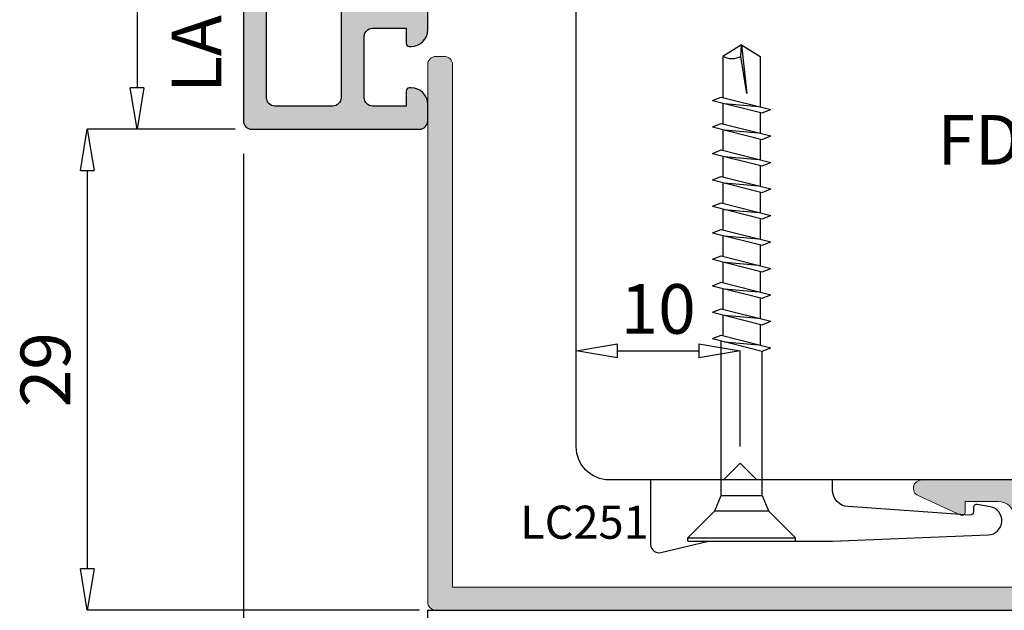
# Model space of a CAD drawing. Units: millimetres. Extents: x -448 to 175867, y -2261 to 550.
# Drawn here: x 1762 to 1821, y -513 to -477 of the extents above; entities that cross this region are included whole.
import ezdxf

# ---------------------------------------------------------------- set-up
doc = ezdxf.new("R2010")
doc.units = ezdxf.units.MM
doc.layers.get('0').update_dxf_attribs({"color": 252})
for name, color, linetype in [('CLIPS', 3, 'Continuous'), ('PROFILI', 1, 'Continuous'), ('RETINO', 2, 'Continuous'), ('Screw_viti', 253, 'Continuous'), ('SEZ', 7, 'Continuous')]:
    doc.layers.add(name, color=color, linetype=linetype)
doc.styles.add('ROMANS', font='ARIALN.TTF')
doc.dimstyles.new('UNIFORM', dxfattribs={"dimtxt": 2, "dimasz": 1.5, "dimexe": 0, "dimexo": 1, "dimgap": 1, "dimtad": 1, "dimrnd": 0.5, "dimdsep": 46, "dimtxsty": 'ROMANS', "dimcen": 2, "dimclrd": 252, "dimclre": 252, "dimclrt": 3, "dimadec": 1, "dimazin": 2, "dimtfac": 1, "dimtmove": 0, "dimatfit": 3, "dimfxl": 0.18, "dimtolj": 1, "dimtzin": 0, "dimarcsym": 0})

# ---------------------------------------------------------------- blocks, each defined once
blk = doc.blocks.new('_ClosedBlank')
at = {"color": 0, "linetype": 'ByBlock', "lineweight": -2}
for p, q in [((-1, 0.1666666666666667), (0, 0)), ((-1, 0.1666666666666667), (-1, -0.1666666666666667)), ((0, 0), (-1, -0.1666666666666667))]:
    blk.add_line(p, q, dxfattribs=at)
blk = doc.blocks.new('*D223')
at = {"color": 252, "linetype": 'ByBlock', "lineweight": -2, "transparency": 16777216}
for p, q in [((-145.712019044409, 76.00008359924675), (-151.6370924784593, 76.00008359924675)), ((-151.6370924784593, 73.50008359924675), (-151.6370924784593, 41.50008359925219)), ((-145.7120190444208, 39.00008359925219), (-151.6370924784593, 39.00008359925219))]:
    blk.add_line(p, q, dxfattribs=at)
at = {"layer": 'DEFPOINTS', "color": 0, "transparency": 16777216}
for p in [(-144.712019044409, 76.00008359924675), (-151.6370924784593, 39.00008359925219), (-144.7120190444208, 39.00008359925219)]:
    blk.add_point(p, dxfattribs=at)
at = {"color": 252, "lineweight": -2, "transparency": 16777216, "xscale": 2.5, "yscale": 2.5, "zscale": 2.5}
for p, rotation in [((-151.6370924784593, 76.00008359924675), 90), ((-151.6370924784593, 39.00008359925219), 270)]:
    blk.add_blockref('_ClosedBlank', p, dxfattribs=dict(at, rotation=rotation))
at = {"color": 3, "transparency": 16777216, "insert": (-154.1688114416243, 61.95453104647081), "char_height": 3, "attachment_point": 5, "rotation": 90, "style": 'ROMANS'}
blk.add_mtext('\\A1;37', dxfattribs=at)
blk = doc.blocks.new('LA1170')
at = {"transparency": 33554687}
h = blk.add_hatch(color=253, dxfattribs=at)
h.dxf.hatch_style = 1
edge = h.paths.add_edge_path()
edge.add_line((1.154164421216365, 1.179555495773457), (4.511507868420949, 2.079152961165164))
edge.add_arc((4.64091739097248, 1.596190048020447), 0.5000000000002465, 37.59421072119329, 105.0000000000245, ccw=False)
edge.add_line((5.037093035764656, 1.901222601158224), (5.500000000000682, 1.300000000000182))
edge.add_line((5.500000000000682, 1.300000000000182), (9.000000000000682, 1.300000000000182))
edge.add_arc((9.000000000000682, 2.300000000000182), 1, 270, 360)
edge.add_line((10.00000000000068, 2.300000000000182), (10.00000000000068, 4.200000000000728))
edge.add_arc((9.500000000000682, 4.200000000000728), 0.5, 0, 90)
edge.add_line((9.500000000000682, 4.700000000000728), (-6.307998561251452, 4.699999999999818))
edge.add_arc((-6.307998561251309, 3.700000000000031), 0.9999999999997868, 90.0000000000082, 120.0425576764329)
edge.add_line((-6.808641682318466, 4.565653779133299), (-8.100594943548003, 3.818464165264459))
edge.add_arc((-8.350916504081624, 4.251291054831254), 0.5000000000000544, 239.9574423235722, 300.0425576764278, ccw=False)
edge.add_line((-8.601238064615245, 3.818464165264459), (-9.000643121066332, 4.049456507528475))
edge.add_arc((-8.499999999999277, 4.915110286662096), 1.000000000000041, 180.000000000008, 239.9574423235824, ccw=False)
edge.add_line((-9.499999999999318, 4.915110286661957), (-9.499999999999318, 5.59999999998854))
edge.add_arc((-8.999999999999318, 5.59999999998854), 0.5, 90, 180, ccw=False)
edge.add_line((-8.999999999999318, 6.09999999998854), (26.99999999999523, 6.100000000000364))
edge.add_arc((26.99999999999523, 5.600000000000364), 0.5, 0, 90, ccw=False)
edge.add_line((27.49999999999523, 5.600000000000364), (27.49999999999523, -4.530307379201986))
edge.add_arc((26.99999999999523, -4.530307379201986), 0.5, -90, 0, ccw=False)
edge.add_line((26.99999999999523, -5.030307379201986), (25.99999999999523, -5.030307379201986))
edge.add_arc((25.99999999999523, -4.030307379201986), 1, 180, 270, ccw=False)
edge.add_line((24.99999999999523, -4.030307379201986), (24.99999999999523, -3.930307379202532))
edge.add_arc((25.19999999999595, -3.930307379202532), 0.2000000000007276, 90, 180, ccw=False)
edge.add_line((25.19999999999595, -3.730307379201804), (26.09999999999559, -3.730307379201804))
edge.add_line((26.09999999999559, -3.730307379201804), (26.09999999999559, -1.700000000000728))
edge.add_arc((25.59999999999559, -1.700000000000728), 0.5, 0, 90)
edge.add_line((25.59999999999559, -1.200000000000728), (21.89999999999668, -1.200000000000728))
edge.add_arc((21.89999999999668, -1.700000000000728), 0.5, 90, 180)
edge.add_line((21.39999999999668, -1.700000000000728), (21.39999999999668, -3.730307379201804))
edge.add_line((21.39999999999668, -3.730307379201804), (22.29999999999632, -3.730307379201804))
edge.add_arc((22.29999999999541, -3.930307379201622), 0.1999999999998181, -2.6062707547680475e-10, 89.99999999973949, ccw=False)
edge.add_line((22.49999999999523, -3.930307379202532), (22.49999999999523, -4.030307379201986))
edge.add_arc((21.49999999999523, -4.030307379201986), 1, -90, 0, ccw=False)
edge.add_line((21.49999999999523, -5.030307379201986), (18.15311289124884, -5.030307379201986))
edge.add_arc((18.15311289124403, -5.230307379204959), 0.2000000000029729, 89.99999999862295, 153.6122021189347)
edge.add_arc((17.74999996704657, -5.0303073792019), 0.2500000329484206, 206.3877978800151, 333.612202120625, ccw=False)
edge.add_arc((17.34688704285094, -5.230307379201993), 0.2000000000000084, 26.38779787973833, 90.00000000004988)
edge.add_line((17.34688704285077, -5.030307379201986), (15.49999999999523, -5.030307379201986))
edge.add_arc((15.49999999999523, -4.030307379201986), 1, 180, 270, ccw=False)
edge.add_line((14.49999999999523, -4.030307379201986), (14.49999999999523, -3.930307379202532))
edge.add_arc((14.69999999999595, -3.930307379202532), 0.2000000000007276, 90, 180, ccw=False)
edge.add_line((14.69999999999595, -3.730307379201804), (19.99999999999523, -3.730307379202713))
edge.add_line((19.99999999999523, -3.730307379202713), (19.99999999999523, -0.3000000000010914))
edge.add_arc((20.49999999999523, -0.3000000000010914), 0.5, 90, 180, ccw=False)
edge.add_line((20.49999999999523, 0.1999999999989086), (25.59999999999559, 0.1999999999989086))
edge.add_arc((25.59999999999559, 0.6999999999989086), 0.5, 270, 360)
edge.add_line((26.09999999999559, 0.6999999999989086), (26.09999999999468, 4.200000000000728))
edge.add_arc((25.59999999999468, 4.200000000000728), 0.5, 0, 90)
edge.add_line((25.59999999999468, 4.700000000000728), (11.90000000000032, 4.700000000000728))
edge.add_arc((11.90000000000032, 4.200000000000728), 0.5, 90, 180)
edge.add_line((11.40000000000032, 4.200000000000728), (11.40000000000032, 0.5))
edge.add_arc((10.90000000000032, 0.5), 0.5, -90, 0, ccw=False)
edge.add_line((10.90000000000032, 0), (1.309455848277821, 0))
edge.add_arc((1.309455848277873, 0.6000000000000072), 0.6000000000000072, 104.9999999999994, 269.999999999995, ccw=False)
at = {"layer": 'PROFILI', "transparency": 33554687}
blk.add_lwpolyline([(1.154164421216365, 1.179555495773457), (4.511507868420949, 2.079152961165164, -0.3028978412285088), (5.037093035764656, 1.901222601158224), (5.500000000000682, 1.300000000000182), (9.000000000000682, 1.300000000000182, 0.414213562373095), (10.00000000000068, 2.300000000000182), (10.00000000000068, 4.200000000000728, 0.414213562373095), (9.500000000000682, 4.700000000000728), (-6.307998561251452, 4.699999999999818, 0.1318414136017095), (-6.808641682318466, 4.565653779133299), (-8.100594943548003, 3.818464165264459, -0.2683472821520567), (-8.601238064615245, 3.818464165264459), (-9.000643121066332, 4.049456507528475, -0.2677501772872349), (-9.499999999999318, 4.915110286661957), (-9.499999999999318, 5.59999999998854, -0.414213562373095), (-8.999999999999318, 6.09999999998854), (26.99999999999523, 6.100000000000364, -0.414213562373095), (27.49999999999523, 5.600000000000364), (27.49999999999523, -4.530307379201986, -0.414213562373095), (26.99999999999523, -5.030307379201986), (25.99999999999523, -5.030307379201986, -0.414213562373095), (24.99999999999523, -4.030307379201986), (24.99999999999523, -3.930307379202532, -0.414213562373095), (25.19999999999595, -3.730307379201804), (26.09999999999559, -3.730307379201804), (26.09999999999559, -1.700000000000728, 0.414213562373095), (25.59999999999559, -1.200000000000728), (21.89999999999668, -1.200000000000728, 0.414213562373095), (21.39999999999668, -1.700000000000728), (21.39999999999668, -3.730307379201804), (22.29999999999632, -3.730307379201804, -0.414213562373095), (22.49999999999523, -3.930307379202532), (22.49999999999523, -4.030307379201986, -0.414213562373095), (21.49999999999523, -5.030307379201986), (18.15311289124884, -5.030307379201986, 0.2849150562611), (17.97395160471865, -5.141418496819369, -0.6201736980974886), (17.52604832937573, -5.141418496821871, 0.2849150562611), (17.34688704285077, -5.030307379201986), (15.49999999999523, -5.030307379201986, -0.414213562373095), (14.49999999999523, -4.030307379201986), (14.49999999999523, -3.930307379202532, -0.414213562373095), (14.69999999999595, -3.730307379201804), (19.99999999999523, -3.730307379202713), (19.99999999999523, -0.3000000000010914, -0.414213562373095), (20.49999999999523, 0.1999999999989086), (25.59999999999559, 0.1999999999989086, 0.414213562373095), (26.09999999999559, 0.6999999999989086), (26.09999999999468, 4.200000000000728, 0.414213562373095), (25.59999999999468, 4.700000000000728), (11.90000000000032, 4.700000000000728, 0.414213562373095), (11.40000000000032, 4.200000000000728), (11.40000000000032, 0.5, -0.414213562373095), (10.90000000000032, 0), (1.309455848277821, 0, -0.876976462992723)], format="xyb", close=True, dxfattribs=at)
at = {"style": 'ROMANS', "flags": 8}
blk.add_attdef('CODICE_LA', (10.39975018284213, 7.44025532296746), '', height=3, dxfattribs=at)
blk = doc.blocks.new('VITE')
for p, q in [((-3.250000000003183, 34.99999999999955), (3.249999999996817, 34.99999999999997)), ((-3.250000000003183, 34.99999999999955), (-3.250000000003183, 34.79999999999973)), ((-3.250000000003183, 34.79999999999973), (-1.620000000002165, 33.16999999999966)), ((-3.250000000003183, 34.79999999999973), (3.249999999996817, 34.79999999999973)), ((3.249999999996817, 34.79999999999984), (1.61999999999739, 33.16999999999986)), ((3.249999999996817, 35), (3.249999999996817, 34.79999999999981)), ((-1.620000000002165, 33.16999999999966), (-1.237422537757993, 32.24637630199155)), ((-1.620000000002165, 33.16999999999966), (1.61999999999739, 33.16999999999986)), ((1.238201662421034, 32.24825727532927), (1.61999999999739, 33.16999999999986)), ((-1.237422537757993, 32.24637630199155), (1.238201662421034, 32.24825727532927)), ((-1.237422537757766, 32.24637630199044), (-1.237422537756629, 22.88947429590404)), ((1.238201662420806, 32.24825727532807), (1.238201662419669, 23.51501702895725)), ((-1.75689959682677, 22.75821241081412), (1.238201662419669, 23.51501702895718)), ((-1.237422537756174, 22.55085103287649), (1.75767872148981, 23.30765565101965)), ((1.238201662419669, 23.51501702895718), (1.75767872148981, 23.30765565101965)), ((-1.75689959682677, 22.75821241081412), (-1.237422537756174, 22.55085103287649)), ((-1.024269471542539, 22.94311327191847), (1.024269471537082, 23.12233720622927)), ((1.125, 21.88641314097962), (1.125, 23.14778987795226)), ((-1.125, 21.31788131402895), (-1.125, 22.57925805100133)), ((-1.75689959682677, 21.15821241081411), (1.238201662419669, 21.91501702895719)), ((-1.237422537756174, 20.95085103287648), (1.75767872148981, 21.70765565101966)), ((-1.024269471542539, 21.34311327191846), (1.024269471537082, 21.52233720622927)), ((1.125, 20.28641314097961), (1.125, 21.54778987795225)), ((1.238201662419669, 21.91501702895719), (1.75767872148981, 21.70765565101966)), ((-1.75689959682677, 21.15821241081411), (-1.237422537756174, 20.95085103287648)), ((-1.125, 19.71788131402894), (-1.125, 20.97925805100132)), ((-1.75689959682677, 19.55821241081411), (1.238201662419669, 20.31501702895718)), ((1.238201662419669, 20.31501702895718), (1.75767872148981, 20.10765565101965)), ((-1.237422537756174, 19.35085103287648), (1.75767872148981, 20.10765565101965)), ((-1.024269471542539, 19.74311327191847), (1.024269471537082, 19.92233720622927)), ((1.125, 18.68641314097962), (1.125, 19.94778987795226)), ((-1.75689959682677, 19.55821241081411), (-1.237422537756174, 19.35085103287648)), ((-1.125, 18.11788131402895), (-1.125, 19.37925805100132)), ((-1.75689959682677, 17.95821241081411), (1.238201662419669, 18.71501702895718)), ((-1.237422537756174, 17.75085103287648), (1.75767872148981, 18.50765565101965)), ((1.238201662419669, 18.71501702895718), (1.75767872148981, 18.50765565101965)), ((-1.75689959682677, 17.95821241081411), (-1.237422537756174, 17.75085103287648)), ((-1.024269471542539, 18.14311327191846), (1.024269471537082, 18.32233720622927)), ((1.125, 17.08641314097961), (1.125, 18.34778987795225)), ((-1.125, 16.51788131402894), (-1.125, 17.77925805100131)), ((-1.75689959682677, 16.35821241081411), (1.238201662419669, 17.11501702895718)), ((-1.237422537756174, 16.15085103287648), (1.75767872148981, 16.90765565101965)), ((-1.024269471542539, 16.54311327191846), (1.024269471537082, 16.72233720622926)), ((1.125, 15.48641314097961), (1.125, 16.74778987795226)), ((1.238201662419669, 17.11501702895718), (1.75767872148981, 16.90765565101965)), ((-1.75689959682677, 16.35821241081411), (-1.237422537756174, 16.15085103287648)), ((-1.125, 14.91788131402895), (-1.125, 16.17925805100132)), ((-1.75689959682677, 14.7582124108141), (1.238201662419669, 15.51501702895718)), ((1.238201662419669, 15.51501702895718), (1.75767872148981, 15.30765565101965)), ((-1.237422537756174, 14.55085103287647), (1.75767872148981, 15.30765565101965)), ((-1.024269471542539, 14.94311327191846), (1.024269471537082, 15.12233720622927)), ((1.125, 13.88641314097961), (1.125, 15.14778987795225)), ((-1.75689959682677, 14.7582124108141), (-1.237422537756174, 14.55085103287647)), ((-1.125, 13.31788131402894), (-1.125, 14.57925805100131)), ((-1.75689959682677, 13.15821241081411), (1.238201662419669, 13.91501702895717)), ((-1.237422537756174, 12.95085103287648), (1.75767872148981, 13.70765565101964)), ((1.238201662419669, 13.91501702895717), (1.75767872148981, 13.70765565101964)), ((-1.75689959682677, 13.15821241081411), (-1.237422537756174, 12.95085103287648)), ((-1.024269471542539, 13.34311327191846), (1.024269471537082, 13.52233720622926)), ((1.125, 12.28641314097961), (1.125, 13.54778987795225)), ((-1.125, 11.71788131402894), (-1.125, 12.97925805100132)), ((-1.75689959682677, 11.5582124108141), (1.238201662419669, 12.31501702895718)), ((-1.237422537756174, 11.35085103287647), (1.75767872148981, 12.10765565101965)), ((-1.024269471542539, 11.74311327191845), (1.024269471537082, 11.92233720622927)), ((1.125, 10.6864131409796), (1.125, 11.94778987795225)), ((1.238201662419669, 12.31501702895718), (1.75767872148981, 12.10765565101965)), ((-1.75689959682677, 11.5582124108141), (-1.237422537756174, 11.35085103287647)), ((-1.125, 10.11788131402893), (-1.125, 11.37925805100131)), ((-1.75689959682677, 9.958212410814106), (1.238201662419669, 10.71501702895717)), ((1.238201662419669, 10.71501702895717), (1.75767872148981, 10.50765565101964)), ((-1.237422537756174, 9.750851032876476), (1.75767872148981, 10.50765565101964)), ((-1.024269471542539, 10.14311327191846), (1.024269471537082, 10.32233720622926)), ((1.125, 9.086413140979609), (1.125, 10.34778987795225)), ((-1.75689959682677, 9.958212410814106), (-1.237422537756174, 9.750851032876476)), ((-1.125, 8.51788131402894), (-1.125, 9.779258051001314)), ((-1.75689959682677, 8.358212410814097), (1.238201662419669, 9.115017028957176)), ((1.238201662419669, 9.115017028957176), (1.75767872148981, 8.907655651019645)), ((-1.75689959682677, 8.358212410814097), (-1.237422537756174, 8.150851032876467)), ((-1.237422537756174, 8.150851032876467), (1.75767872148981, 8.907655651019645)), ((-1.024269471542539, 8.54311327191845), (1.024269471537082, 8.722337206229263)), ((1.127457235088741, 5.694814674068475), (1.127457235088059, 8.74841077410948)), ((-1.127457235093289, 5.694814674070876), (-1.127457235094425, 8.178637154842498)), ((0.3247702793960343, 7.930770178044526), (-0.04429812404123368, 5.70454380138014)), ((0, 5), (0.3247702793960343, 7.930770178044526)), ((0, 5), (-1.127457235093289, 5.694814674070876)), ((-0.04429812404123368, 5.70454380138014), (0, 5)), ((0, 5), (1.127457235088741, 5.694814674068475))]:
    blk.add_line(p, q)
blk.add_arc((-0.5775991731688919, 4.778020043944601), 1.069044565063639, 60.07554917259458, 120.9537048619818)
blk = doc.blocks.new('lc251')
at = {"layer": 'CLIPS'}
blk.add_lwpolyline([(-7.369756473743109, 0.3175788824285064, 0.3939104756149436), (-8.299999999999272, -0.6799851678313189), (-8.299999999999272, -1.300000353843643), (-19.29999999999927, -1.300000353843643), (-19.29999999999927, 2.60473171573426, -0.4844242563973584), (-18.68423901088318, 3.091146552472082), (-15.79999999999927, 2.404731715733988), (-8.299999999999272, 2.404731715733988), (1.098570540707442, 2.025906080119512, -0.8979723111094817), (1.213229323871929, 0.3203085950806326), (0.4347296355335857, 0.1830380955536839, -0.4663076581548063), (0.2000000000007276, 0.3799996461561932), (0.2000000000007276, 0.6324340778210171, 0.4348123749609323), (-0.0139512947480398, 0.8319468878730731)], format="xyb", close=True, dxfattribs=at)
at = {"layer": 'Screw_viti'}
blk.add_blockref('VITE', (-13.79999999999575, -32.59526828426554), dxfattribs=at)
at = {"layer": 'CLIPS', "style": 'ROMANS'}
blk.add_attdef('CODICE_CLIP', (-29.51458099975207, 0.2566119937937401), '', height=2, dxfattribs=at)
blk = doc.blocks.new('LA1174')
at = {"transparency": 33554687}
h = blk.add_hatch(color=253, dxfattribs=at)
h.dxf.hatch_style = 1
edge = h.paths.add_edge_path()
edge.add_line((-4.434476980322643, -1.949398958762686), (-4.434476980322643, -1.300000000000182))
edge.add_line((-4.434476980322643, -1.300000000000182), (-2.434476980322643, -1.300000000000182))
edge.add_arc((-2.434476980322643, -2.300000000000182), 1, 0, 90, ccw=False)
edge.add_line((-1.434476980322643, -2.300000000000182), (-1.434476980322643, -6.486113417569868))
edge.add_line((-1.434476980322643, -6.486113417569868), (-35.39350280729195, -6.48615657001028))
edge.add_line((-35.39350280729195, -6.48615657001028), (-35.39350280729082, 25.09997644651412))
edge.add_arc((-35.89350280729082, 25.09997644651412), 0.5, 0, 90)
edge.add_line((-35.89350280729082, 25.59997644651412), (-36.39350280729377, 25.59997644651594))
edge.add_arc((-36.39350280729332, 25.09997644651594), 0.5, 90.00000000005213, 180)
edge.add_line((-36.89350280729332, 25.09997644651594), (-36.89350280729332, 24.19997644651539))
edge.add_line((-36.89350280729332, 24.19997644651539), (-36.8935028072915, -7.386157518447817))
edge.add_arc((-36.39350280729127, -7.386157518447817), 0.5000000000002274, 180, 270.0000543414367)
edge.add_line((-36.39350233307277, -7.886157518447817), (57.86605858254165, -7.886071912910666))
edge.add_arc((57.86605763410421, -6.88607191291112), 0.999999999999995, 270.0000543414628, 359.997101320831)
edge.add_line((58.86605763282455, -6.886122504406558), (58.86610316954557, -5.986036024572513))
edge.add_line((58.86610316954557, -5.986036024572513), (58.36610316955512, -5.486036024581608))
edge.add_line((58.36610316955512, -5.486036024581608), (58.06610316955584, -5.486036024581608))
edge.add_arc((58.06610316955584, -5.686036024578698), 0.1999999999970896, 90, 180.0000000010422)
edge.add_line((57.86610316955876, -5.686036024582336), (57.86610316955512, -6.486036024581608))
edge.add_line((57.86610316955512, -6.486036024581608), (56.56610316955357, -6.486036024581608))
edge.add_line((56.56610316955357, -6.486036024581608), (56.56610296051008, -1.200060429307541))
edge.add_line((56.56610296051008, -1.200060429307541), (57.86610296051367, -1.214044170397301))
edge.add_line((57.86610296051367, -1.214044170397301), (57.86610318415705, -1.486079019330191))
edge.add_arc((58.06610318415414, -1.486079019333829), 0.1999999999970896, 179.9999999989578, 270.0000000005211)
edge.add_line((58.06610318415596, -1.686079019330919), (58.36610318415524, -1.686079019330919))
edge.add_line((58.36610318415524, -1.686079019330919), (58.86610318415524, -1.186079019330919))
edge.add_line((58.86610318415524, -1.186079019330919), (58.8658403339989, -0.2999129049135263))
edge.add_arc((58.3658403559939, -0.3000612124037616), 0.5000000000001196, 0.0169947867705194, 89.99997506959068)
edge.add_line((58.36584057355276, 0.1999387875962384), (42.92396705260057, 0.1999470295318133))
edge.add_arc((42.92396727015921, 0.6999470295318133), 0.5000000000000473, 179.9995805317945, 269.9999750696167, ccw=False)
edge.add_line((42.42396727017262, 0.6999506900824599), (42.42410415986478, 19.19995241776951))
edge.add_line((42.42410415986478, 19.19995241776951), (40.92410415991571, 19.19996668833983))
edge.add_line((40.92410415991571, 19.19996668833983), (40.92397280258638, 0.2999577818322905))
edge.add_arc((42.42397280255091, 0.2999474646467206), 1.500000000000011, 179.9996059125403, 269.9999750696167)
edge.add_line((42.423972149875, -1.200052535352825), (55.16610318415223, -1.200059820143451))
edge.add_line((55.16610318415223, -1.200059820143451), (55.16610316955348, -6.486074473648387))
edge.add_line((55.16610316955348, -6.486074473648387), (-0.0344769803230065, -6.486108807630444))
edge.add_line((-0.0344769803230065, -6.486108807630444), (-0.0344769803230065, -0.5))
edge.add_arc((-0.5344769803230065, -0.5), 0.5, 0, 90)
edge.add_line((-0.5344769803230065, 0), (-7.061288979807841, 0))
edge.add_arc((-7.061288979807841, -0.5), 0.5, 90, 245.3030888573573)
edge.add_line((-7.270198027234756, -0.9542653518628867), (-4.686240789343174, -2.142584124020686))
edge.add_arc((-4.634476980322688, -1.949398958762686), 0.2000000000001759, 255.000000000019, 360)
at = {"layer": 'PROFILI', "lineweight": 18, "transparency": 33554687}
blk.add_lwpolyline([(55.16610316955348, -6.486074473648387), (-0.0344769803230065, -6.486108807630444), (-0.0344769803230065, -0.5, 0.414213562373095), (-0.5344769803230065, 0), (-7.061288979807841, 0, 0.8047614998876924), (-7.270198027234756, -0.9542653518628867), (-4.686240789343174, -2.142584124020686, 0.4931454260312008), (-4.434476980322643, -1.949398958762686), (-4.434476980322643, -1.300000000000182), (-2.434476980322643, -1.300000000000182, -0.414213562373095), (-1.434476980322643, -2.300000000000182), (-1.434476980322643, -6.486113417569868), (-35.39350280729195, -6.48615657001028), (-35.39350280729082, 25.09997644651412, 0.414213562373146), (-35.89350280729082, 25.59997644651412), (-36.39350280729377, 25.59997644651594, 0.4142135623728286), (-36.89350280729332, 25.09997644651594), (-36.89350280729332, 24.19997644651539), (-36.89350280729332, 24.19997644651539), (-36.8935028072915, -7.386157518447817, 0.4142138401638855), (-36.39350233307277, -7.886157518447817), (57.86605858254165, -7.886071912910666, 0.4141984667568157)], format="xyb", dxfattribs=at)
at = {"layer": 'RETINO'}
blk.add_lwpolyline([(-36.89686530273093, -115.9315766456598), (-36.89350280727672, -7.886157518447817), (58.88383192810852, -7.886157518447817), (58.88383192810852, -115.9315766456598)], dxfattribs=at)
ref = blk.add_blockref('lc251', (-4.13447698032337, -1.300000353843643), dxfattribs=dict(xscale=-1, rotation=180))
ref.add_attrib('CODICE_CLIP', 'LC251', (-31.30954161411432, -3.557976604117812), dxfattribs={"layer": 'CLIPS', "height": 2, "style": 'ROMANS'})
at = {"style": 'ROMANS', "flags": 8}
blk.add_attdef('CODICE_LA', (-18.61462600359687, -12.04853559466346), '', height=3, dxfattribs=at)
blk = doc.blocks.new('*D227')
at = {"color": 252, "linetype": 'ByBlock', "lineweight": -2, "transparency": 16777216}
for p, q in [((-145.7120190444208, 39.00008359925219), (-154.6370924784546, 39.00008359925219)), ((-154.6370924784546, 36.50008359925219), (-154.6370924784546, 12.41394963428943)), ((-134.5817111909927, 9.913949634289427), (-154.6370924784546, 9.913949634289425))]:
    blk.add_line(p, q, dxfattribs=at)
at = {"layer": 'DEFPOINTS', "color": 0, "transparency": 16777216}
for p in [(-144.7120190444208, 39.00008359925219), (-154.6370924784546, 9.913949634289425), (-133.5817111909927, 9.913949634289427)]:
    blk.add_point(p, dxfattribs=at)
at = {"color": 252, "lineweight": -2, "transparency": 16777216, "xscale": 2.5, "yscale": 2.5, "zscale": 2.5}
for p, rotation in [((-154.6370924784546, 39.00008359925219), 90), ((-154.6370924784546, 9.913949634289425), 270)]:
    blk.add_blockref('_ClosedBlank', p, dxfattribs=dict(at, rotation=rotation))
at = {"color": 3, "transparency": 16777216, "insert": (-157.1688114416196, 24.45701661677085), "char_height": 3, "attachment_point": 5, "rotation": 90, "style": 'ROMANS'}
blk.add_mtext('\\A1;29', dxfattribs=at)
blk = doc.blocks.new('*D225')
at = {"color": 252, "linetype": 'ByBlock', "lineweight": -2, "transparency": 16777216}
for p, q in [((-125.1121660311313, 20.80010715273451), (-125.1121660311313, 25.60265183742362)), ((-122.6121660311313, 25.60265183742362), (-117.7123877020966, 25.60265183742362)), ((-115.2123877020966, 19.81244509301982), (-115.2123877020966, 25.60265183742362))]:
    blk.add_line(p, q, dxfattribs=at)
at = {"layer": 'DEFPOINTS', "color": 0, "transparency": 16777216}
for p in [(-115.2123877020966, 25.60265183742362), (-125.1121660311313, 19.80010715273451), (-115.2123877020966, 18.81244509301982)]:
    blk.add_point(p, dxfattribs=at)
at = {"color": 252, "lineweight": -2, "transparency": 16777216, "xscale": 2.5, "yscale": 2.5, "zscale": 2.5, "rotation": 180}
blk.add_blockref('_ClosedBlank', (-125.1121660311313, 25.60265183742362), dxfattribs=at)
at = {"color": 252, "lineweight": -2, "transparency": 16777216, "xscale": 2.5, "yscale": 2.5, "zscale": 2.5}
blk.add_blockref('_ClosedBlank', (-115.2123877020966, 25.60265183742362), dxfattribs=at)
at = {"color": 3, "transparency": 16777216, "insert": (-120.1622768666139, 28.1343708005887), "char_height": 3, "attachment_point": 5, "style": 'ROMANS'}
blk.add_mtext('\\A1;10', dxfattribs=at)
blk = doc.blocks.new('FD655')
at = {"layer": 'SEZ'}
blk.add_lwpolyline([(-47.00018791605021, -39.19997728373983, -0.414213562373095), (-49.00018791605021, -37.19997728373983), (-49.00004092933204, -8.37227617012104e-07), (-4.093008328709402e-05, -8.372248885279987e-07), (-4.093008328709402e-05, -20.00000083723535), (19.8478734170908, -20.00000083723717), (19.84772643037263, -37.19997728373437), (19.84772643037263, -37.19997728373437), (19.84772643037263, -37.19997728373437, -0.414213562373095), (17.84772643037263, -39.19997728373437), (-38.10040958701711, -39.18763934345361), (-39.10040958701552, -38.18763934345452), (-40.10040958701529, -39.18763934345498)], format="xyb", close=True, dxfattribs=at)
at = {"style": 'ROMANS', "flags": 8}
blk.add_attdef('CODICE_FD', (-34.57158503563596, -20.14564465526882), '', height=3, dxfattribs=at)
blk = doc.blocks.new('Nodo Superiore Apribile')
blk.add_line((-145.2120190440469, 37.50008359924399), (-145.2120190440469, -98.13146949291436))
ref = blk.add_blockref('LA1170', (-139.1120190444204, 66.50008359924763), dxfattribs=dict(xscale=-1, rotation=90))
ref.add_attrib('CODICE_LA', 'LA1170', (-146.5522743673878, 41.19158292785855), dxfattribs={"height": 3, "rotation": 90, "style": 'ROMANS'})
blk.add_blockref('LA1174', (-97.18820885792007, 17.80010715273724))
ref = blk.add_blockref('FD655', (-76.11197811508106, 57.00008443647434))
ref.add_attrib('CODICE_FD', 'FD655', (-103.2968725413307, 36.85443978120551), dxfattribs={"height": 3, "style": 'ROMANS'})
at = {"transparency": 33554687}
dim = blk.add_linear_dim(base=(-151.6370924784593, 39.00008359925219), p1=(-144.7120190444089, 76.00008359924672), p2=(-144.7120190444207, 39.00008359925218), angle=90, dimstyle='UNIFORM', override={"dimtxt": 3, "dimasz": 2.5, "dimblk": 'ClosedBlank', "dimldrblk": 'ClosedBlank', "dimfxl": 0, "dimarcsym": 1}, dxfattribs=at)
dim.commit()
dim.dimension.update_dxf_attribs({"geometry": '*D223', "text_midpoint": (-151.6370924784592, 61.95453104647081), "dimtype": 160})
dim = blk.add_linear_dim(base=(-154.6370924784546, 9.913949634289425), p1=(-144.7120190444207, 39.00008359925218), p2=(-133.5817111909926, 9.913949634289423), angle=90, dimstyle='UNIFORM', override={"dimtxt": 3, "dimasz": 2.5, "dimblk": 'ClosedBlank', "dimldrblk": 'ClosedBlank', "dimarcsym": 1})
dim.commit()
dim.dimension.update_dxf_attribs({"geometry": '*D227', "text_midpoint": (-157.1688114416196, 24.45701661677085)})
dim = blk.add_linear_dim(base=(-115.2123877020966, 25.60265183742362), p1=(-125.1121660311313, 19.80010715273451), p2=(-115.2123877020966, 18.81244509301982), dimstyle='UNIFORM', override={"dimtxt": 3, "dimasz": 2.5, "dimblk": 'ClosedBlank', "dimldrblk": 'ClosedBlank', "dimfxl": 0, "dimarcsym": 1}, dxfattribs=at)
dim.commit()
dim.dimension.update_dxf_attribs({"geometry": '*D225', "text_midpoint": (-120.1622768666139, 28.1343708005887)})

msp = doc.modelspace()

# ---------------------------------------------------------------- block references
msp.add_blockref('Nodo Superiore Apribile', (1920.400966321259, -523.0074449461549))

doc.saveas('drawing.dxf')
